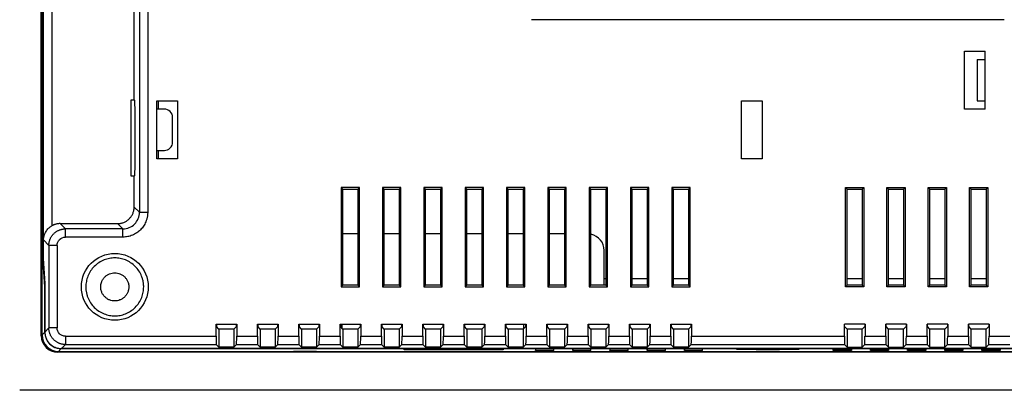
# Model space of a CAD drawing. Units: millimetres. Extents: x 74 to 1248, y 87 to 913.
# Drawn here: x 880 to 999, y 381 to 425 of the extents above; entities that cross this region are included whole.
import ezdxf

# ---------------------------------------------------------------- set-up
doc = ezdxf.new("R2010")
doc.units = ezdxf.units.MM

msp = doc.modelspace()

# ---------------------------------------------------------------- linework, layer by layer
at = {"color": 7, "linetype": 'Continuous', "lineweight": 25}
for p, q in [((882.536, 387.279), (882.536, 501.079)), ((882.761, 396.179), (882.761, 492.179)), ((882.768, 491.764), (882.768, 396.595)), ((882.816, 398.85), (882.816, 489.509)), ((883.815, 487.804), (883.815, 400.554)), ((882.636, 474.779), (882.636, 413.579)), ((893.783, 415.781), (893.783, 444.448)), ((894.418, 429.108), (894.418, 402.196)), ((895.418, 429.091), (895.418, 402.196)), ((999.036, 425.479), (941.836, 425.479)), ((994.236, 414.679), (994.236, 421.679)), ((994.236, 421.679), (996.736, 421.679)), ((996.736, 414.679), (996.736, 421.679)), ((995.736, 420.679), (995.736, 415.679)), ((995.736, 420.679), (996.736, 420.679)), ((893.436, 406.578), (893.436, 415.781)), ((893.436, 415.781), (893.783, 415.781)), ((893.783, 415.781), (893.867, 415.696)), ((896.515, 408.679), (896.515, 415.679)), ((896.515, 415.679), (899.015, 415.679)), ((896.736, 414.679), (896.736, 415.679)), ((899.015, 415.679), (899.015, 408.679)), ((967.236, 415.679), (969.736, 415.679)), ((967.236, 408.679), (967.236, 415.679)), ((969.736, 415.679), (969.736, 408.679)), ((995.736, 415.679), (996.736, 415.679)), ((893.884, 407.662), (893.884, 414.697)), ((897.436, 414.679), (896.515, 414.679)), ((996.736, 414.679), (994.236, 414.679)), ((882.674, 413.579), (882.536, 413.579)), ((882.674, 413.579), (882.674, 410.779)), ((898.436, 410.679), (898.436, 413.679)), ((882.674, 410.779), (882.536, 410.779)), ((882.636, 387.379), (882.636, 410.779)), ((896.515, 409.679), (897.436, 409.679)), ((899.015, 408.679), (896.515, 408.679)), ((896.736, 408.679), (896.736, 409.679)), ((969.736, 408.679), (967.236, 408.679)), ((893.783, 406.578), (893.436, 406.578)), ((893.867, 406.662), (893.783, 406.578)), ((893.783, 402.832), (893.783, 406.578)), ((918.836, 405.179), (918.836, 393.179)), ((921.036, 405.179), (918.836, 405.179)), ((918.836, 405.179), (919.028, 404.987)), ((919.028, 393.372), (919.028, 404.987)), ((919.028, 404.987), (920.843, 404.987)), ((920.843, 404.987), (921.036, 405.179)), ((920.843, 404.987), (920.843, 393.372)), ((921.036, 393.179), (921.036, 405.179)), ((923.836, 405.179), (923.836, 393.179)), ((926.036, 405.179), (923.836, 405.179)), ((923.836, 405.179), (924.028, 404.987)), ((924.028, 393.372), (924.028, 404.987)), ((924.028, 404.987), (925.843, 404.987)), ((925.843, 404.987), (926.036, 405.179)), ((925.843, 404.987), (925.843, 393.372)), ((926.036, 393.179), (926.036, 405.179)), ((928.836, 405.179), (928.836, 393.179)), ((931.036, 405.179), (928.836, 405.179)), ((928.836, 405.179), (929.028, 404.987)), ((929.028, 393.372), (929.028, 404.987)), ((929.028, 404.987), (930.843, 404.987)), ((930.843, 404.987), (931.036, 405.179)), ((930.843, 404.987), (930.843, 393.372)), ((931.036, 393.179), (931.036, 405.179)), ((933.836, 405.179), (933.836, 393.179)), ((936.036, 405.179), (933.836, 405.179)), ((933.836, 405.179), (934.028, 404.987)), ((934.028, 393.372), (934.028, 404.987)), ((934.028, 404.987), (935.843, 404.987)), ((935.843, 404.987), (936.036, 405.179)), ((935.843, 404.987), (935.843, 393.372)), ((936.036, 393.179), (936.036, 405.179)), ((938.836, 405.179), (938.836, 393.179)), ((941.036, 405.179), (938.836, 405.179)), ((938.836, 405.179), (939.028, 404.987)), ((939.028, 393.372), (939.028, 404.987)), ((939.028, 404.987), (940.843, 404.987)), ((940.843, 404.987), (941.036, 405.179)), ((940.843, 404.987), (940.843, 393.372)), ((941.036, 393.179), (941.036, 405.179)), ((943.836, 405.179), (943.836, 393.179)), ((946.036, 405.179), (943.836, 405.179)), ((943.836, 405.179), (944.028, 404.987)), ((944.028, 393.372), (944.028, 404.987)), ((944.028, 404.987), (945.843, 404.987)), ((945.843, 404.987), (946.036, 405.179)), ((945.843, 404.987), (945.843, 393.372)), ((946.036, 393.179), (946.036, 405.179)), ((948.836, 405.179), (948.836, 393.179)), ((951.036, 405.179), (948.836, 405.179)), ((948.836, 405.179), (949.028, 404.987)), ((949.028, 393.372), (949.028, 404.987)), ((949.028, 404.987), (950.843, 404.987)), ((950.843, 404.987), (951.036, 405.179)), ((950.843, 404.987), (950.843, 393.372)), ((951.036, 393.179), (951.036, 405.179)), ((953.836, 405.179), (953.836, 393.179)), ((956.036, 405.179), (953.836, 405.179)), ((953.836, 405.179), (954.028, 404.987)), ((954.028, 393.372), (954.028, 404.987)), ((954.028, 404.987), (955.843, 404.987)), ((955.843, 404.987), (956.036, 405.179)), ((955.843, 404.987), (955.843, 393.372)), ((956.036, 393.179), (956.036, 405.179)), ((958.836, 405.179), (958.836, 393.179)), ((961.036, 405.179), (958.836, 405.179)), ((958.836, 405.179), (959.028, 404.987)), ((959.028, 393.372), (959.028, 404.987)), ((959.028, 404.987), (960.843, 404.987)), ((960.843, 404.987), (961.036, 405.179)), ((960.843, 404.987), (960.843, 393.372)), ((961.036, 393.179), (961.036, 405.179)), ((979.836, 405.179), (982.036, 405.179)), ((979.836, 393.179), (979.836, 405.179)), ((980.028, 404.987), (979.836, 405.179)), ((980.028, 404.987), (981.843, 404.987)), ((980.028, 393.372), (980.028, 404.987)), ((981.843, 404.987), (982.036, 405.179)), ((981.843, 404.987), (981.843, 393.372)), ((982.036, 405.179), (982.036, 393.179)), ((984.836, 405.179), (987.036, 405.179)), ((984.836, 393.179), (984.836, 405.179)), ((985.028, 404.987), (984.836, 405.179)), ((985.028, 404.987), (986.843, 404.987)), ((985.028, 393.372), (985.028, 404.987)), ((986.843, 404.987), (987.036, 405.179)), ((986.843, 404.987), (986.843, 393.372)), ((987.036, 405.179), (987.036, 393.179)), ((989.836, 405.179), (992.036, 405.179)), ((989.836, 393.179), (989.836, 405.179)), ((990.028, 404.987), (989.836, 405.179)), ((990.028, 393.372), (990.028, 404.987)), ((990.028, 404.987), (991.843, 404.987)), ((991.843, 404.987), (992.036, 405.179)), ((991.843, 404.987), (991.843, 393.372)), ((992.036, 405.179), (992.036, 393.179)), ((994.836, 405.179), (997.036, 405.179)), ((994.836, 393.179), (994.836, 405.179)), ((995.028, 404.987), (994.836, 405.179)), ((995.028, 404.987), (996.843, 404.987)), ((995.028, 393.372), (995.028, 404.987)), ((996.843, 404.987), (997.036, 405.179)), ((996.843, 404.987), (996.843, 393.372)), ((997.036, 405.179), (997.036, 393.179)), ((894.418, 402.196), (893.783, 402.832)), ((885.468, 400.196), (884.832, 400.832)), ((884.832, 400.832), (891.783, 400.832)), ((892.419, 400.196), (885.468, 400.196)), ((892.419, 400.196), (891.783, 400.832)), ((892.419, 399.197), (885.468, 399.197)), ((920.843, 399.579), (919.028, 399.579)), ((925.843, 399.579), (924.028, 399.579)), ((930.843, 399.579), (929.028, 399.579)), ((935.843, 399.579), (934.028, 399.579)), ((940.843, 399.579), (939.028, 399.579)), ((945.843, 399.579), (944.028, 399.579)), ((883.468, 398.197), (882.816, 398.85)), ((883.468, 398.197), (883.468, 388.212)), ((884.468, 398.197), (884.468, 388.212)), ((950.636, 393.372), (950.636, 397.579)), ((882.971, 393.179), (882.761, 396.179)), ((882.768, 396.595), (882.978, 393.595)), ((882.971, 387.714), (882.971, 393.179)), ((882.978, 393.595), (882.978, 387.721)), ((918.836, 393.179), (919.028, 393.372)), ((918.836, 393.179), (921.036, 393.179)), ((920.843, 393.372), (919.028, 393.372)), ((921.036, 393.179), (920.843, 393.372)), ((923.836, 393.179), (924.028, 393.372)), ((923.836, 393.179), (926.036, 393.179)), ((925.843, 393.372), (924.028, 393.372)), ((926.036, 393.179), (925.843, 393.372)), ((928.836, 393.179), (929.028, 393.372)), ((928.836, 393.179), (931.036, 393.179)), ((930.843, 393.372), (929.028, 393.372)), ((931.036, 393.179), (930.843, 393.372)), ((933.836, 393.179), (934.028, 393.372)), ((933.836, 393.179), (936.036, 393.179)), ((935.843, 393.372), (934.028, 393.372)), ((936.036, 393.179), (935.843, 393.372)), ((938.836, 393.179), (939.028, 393.372)), ((938.836, 393.179), (941.036, 393.179)), ((940.843, 393.372), (939.028, 393.372)), ((941.036, 393.179), (940.843, 393.372)), ((943.836, 393.179), (944.028, 393.372)), ((943.836, 393.179), (946.036, 393.179)), ((945.843, 393.372), (944.028, 393.372)), ((946.036, 393.179), (945.843, 393.372)), ((948.836, 393.179), (949.028, 393.372)), ((948.836, 393.179), (951.036, 393.179)), ((950.843, 393.372), (949.028, 393.372)), ((950.843, 394.154), (950.636, 394.154)), ((951.036, 393.179), (950.843, 393.372)), ((953.836, 393.179), (954.028, 393.372)), ((953.836, 393.179), (956.036, 393.179)), ((955.843, 394.154), (954.028, 394.154)), ((955.843, 393.372), (954.028, 393.372)), ((956.036, 393.179), (955.843, 393.372)), ((958.836, 393.179), (959.028, 393.372)), ((958.836, 393.179), (961.036, 393.179)), ((960.843, 394.154), (959.028, 394.154)), ((960.843, 393.372), (959.028, 393.372)), ((961.036, 393.179), (960.843, 393.372)), ((979.836, 393.179), (980.028, 393.372)), ((982.036, 393.179), (979.836, 393.179)), ((981.843, 394.154), (980.028, 394.154)), ((981.843, 393.372), (980.028, 393.372)), ((981.843, 393.372), (982.036, 393.179)), ((984.836, 393.179), (985.028, 393.372)), ((987.036, 393.179), (984.836, 393.179)), ((986.843, 394.154), (985.028, 394.154)), ((986.843, 393.372), (985.028, 393.372)), ((986.843, 393.372), (987.036, 393.179)), ((989.836, 393.179), (990.028, 393.372)), ((992.036, 393.179), (989.836, 393.179)), ((991.843, 394.154), (990.028, 394.154)), ((991.843, 393.372), (990.028, 393.372)), ((991.843, 393.372), (992.036, 393.179)), ((994.836, 393.179), (995.028, 393.372)), ((997.036, 393.179), (994.836, 393.179)), ((996.843, 394.154), (995.028, 394.154)), ((996.843, 393.372), (995.028, 393.372)), ((996.843, 393.372), (997.036, 393.179)), ((903.686, 388.679), (906.185, 388.679)), ((903.686, 387.212), (903.686, 388.679)), ((903.725, 388.679), (903.725, 388.391)), ((904.036, 388.081), (903.725, 388.391)), ((906.146, 388.391), (905.836, 388.081)), ((906.146, 388.391), (906.146, 388.679)), ((906.185, 388.679), (906.185, 387.212)), ((908.686, 388.679), (911.185, 388.679)), ((908.686, 387.212), (908.686, 388.679)), ((908.725, 388.679), (908.725, 388.391)), ((909.036, 388.081), (908.725, 388.391)), ((911.146, 388.391), (910.836, 388.081)), ((911.146, 388.391), (911.146, 388.679)), ((911.185, 388.679), (911.185, 387.212)), ((913.686, 388.679), (916.185, 388.679)), ((913.686, 387.212), (913.686, 388.679)), ((913.725, 388.679), (913.725, 388.391)), ((914.036, 388.081), (913.725, 388.391)), ((916.146, 388.391), (915.836, 388.081)), ((916.146, 388.391), (916.146, 388.679)), ((916.185, 388.679), (916.185, 387.212)), ((918.686, 388.679), (921.185, 388.679)), ((918.686, 387.212), (918.686, 388.679)), ((918.725, 388.679), (918.725, 388.391)), ((919.036, 388.081), (918.725, 388.391)), ((918.936, 388.181), (918.936, 388.679)), ((921.146, 388.391), (920.836, 388.081)), ((921.146, 388.391), (921.146, 388.679)), ((921.185, 388.679), (921.185, 387.212)), ((923.686, 388.679), (926.185, 388.679)), ((923.686, 387.212), (923.686, 388.679)), ((923.725, 388.679), (923.725, 388.391)), ((924.036, 388.081), (923.725, 388.391)), ((926.146, 388.391), (925.836, 388.081)), ((926.146, 388.391), (926.146, 388.679)), ((926.185, 388.679), (926.185, 387.212)), ((928.686, 388.679), (931.185, 388.679)), ((928.686, 387.212), (928.686, 388.679)), ((928.725, 388.679), (928.725, 388.391)), ((929.036, 388.081), (928.725, 388.391)), ((931.146, 388.391), (930.836, 388.081)), ((931.146, 388.391), (931.146, 388.679)), ((931.185, 388.679), (931.185, 387.212)), ((933.686, 388.679), (936.185, 388.679)), ((933.686, 387.212), (933.686, 388.679)), ((933.725, 388.679), (933.725, 388.391)), ((934.036, 388.081), (933.725, 388.391)), ((936.146, 388.391), (935.836, 388.081)), ((936.146, 388.391), (936.146, 388.679)), ((936.185, 388.679), (936.185, 387.212)), ((938.686, 388.679), (941.185, 388.679)), ((938.686, 387.212), (938.686, 388.679)), ((938.725, 388.679), (938.725, 388.391)), ((939.036, 388.081), (938.725, 388.391)), ((941.146, 388.391), (940.836, 388.081)), ((940.936, 388.181), (940.936, 388.679)), ((941.146, 388.391), (941.146, 388.679)), ((941.185, 388.679), (941.185, 387.212)), ((943.686, 388.679), (946.185, 388.679)), ((943.686, 387.212), (943.686, 388.679)), ((943.725, 388.679), (943.725, 388.391)), ((944.036, 388.081), (943.725, 388.391)), ((946.146, 388.391), (945.836, 388.081)), ((946.146, 388.391), (946.146, 388.679)), ((946.185, 388.679), (946.185, 387.212)), ((948.686, 388.679), (951.185, 388.679)), ((948.686, 387.212), (948.686, 388.679)), ((948.725, 388.679), (948.725, 388.391)), ((949.036, 388.081), (948.725, 388.391)), ((951.146, 388.391), (950.836, 388.081)), ((951.146, 388.391), (951.146, 388.679)), ((951.185, 388.679), (951.185, 387.212)), ((953.686, 388.679), (956.185, 388.679)), ((953.686, 387.212), (953.686, 388.679)), ((953.725, 388.679), (953.725, 388.391)), ((954.036, 388.081), (953.725, 388.391)), ((956.146, 388.391), (955.836, 388.081)), ((956.146, 388.391), (956.146, 388.679)), ((956.185, 388.679), (956.185, 387.212)), ((958.686, 388.679), (961.185, 388.679)), ((958.686, 387.212), (958.686, 388.679)), ((958.725, 388.679), (958.725, 388.391)), ((959.036, 388.081), (958.725, 388.391)), ((961.146, 388.391), (960.836, 388.081)), ((961.146, 388.391), (961.146, 388.679)), ((961.185, 388.679), (961.185, 387.212)), ((982.185, 388.679), (979.686, 388.679)), ((979.686, 387.212), (979.686, 388.679)), ((979.725, 388.391), (979.725, 388.679)), ((980.036, 388.081), (979.725, 388.391)), ((982.146, 388.391), (981.836, 388.081)), ((982.146, 388.679), (982.146, 388.391)), ((982.185, 388.679), (982.185, 387.212)), ((987.185, 388.679), (984.686, 388.679)), ((984.686, 387.212), (984.686, 388.679)), ((984.725, 388.391), (984.725, 388.679)), ((985.036, 388.081), (984.725, 388.391)), ((987.146, 388.391), (986.836, 388.081)), ((987.146, 388.679), (987.146, 388.391)), ((987.185, 388.679), (987.185, 387.212)), ((992.185, 388.679), (989.686, 388.679)), ((989.686, 387.212), (989.686, 388.679)), ((989.725, 388.391), (989.725, 388.679)), ((990.036, 388.081), (989.725, 388.391)), ((992.146, 388.391), (991.836, 388.081)), ((992.146, 388.679), (992.146, 388.391)), ((992.185, 388.679), (992.185, 387.212)), ((997.185, 388.679), (994.686, 388.679)), ((994.686, 387.212), (994.686, 388.679)), ((994.725, 388.391), (994.725, 388.679)), ((995.036, 388.081), (994.725, 388.391)), ((997.146, 388.391), (996.836, 388.081)), ((997.146, 388.679), (997.146, 388.391)), ((997.185, 388.679), (997.185, 387.212)), ((882.971, 387.714), (882.636, 387.379)), ((882.978, 387.721), (883.468, 388.212)), ((885.468, 387.212), (903.686, 387.212)), ((904.036, 388.081), (904.036, 385.88)), ((905.836, 388.081), (904.036, 388.081)), ((905.836, 388.081), (905.836, 385.88)), ((906.185, 387.212), (908.686, 387.212)), ((909.036, 388.081), (909.036, 385.88)), ((910.836, 388.081), (909.036, 388.081)), ((910.836, 388.081), (910.836, 385.88)), ((911.185, 387.212), (913.686, 387.212)), ((914.036, 388.081), (914.036, 385.88)), ((915.836, 388.081), (914.036, 388.081)), ((915.836, 388.081), (915.836, 385.88)), ((916.185, 387.212), (918.686, 387.212)), ((919.036, 388.081), (919.036, 385.88)), ((920.836, 388.081), (919.036, 388.081)), ((920.836, 388.081), (920.836, 385.88)), ((921.185, 387.212), (923.686, 387.212)), ((924.036, 388.081), (924.036, 385.88)), ((925.836, 388.081), (924.036, 388.081)), ((925.836, 388.081), (925.836, 385.88)), ((926.185, 387.212), (928.686, 387.212)), ((929.036, 388.081), (929.036, 385.88)), ((930.836, 388.081), (929.036, 388.081)), ((930.836, 388.081), (930.836, 385.88)), ((931.185, 387.212), (933.686, 387.212)), ((934.036, 388.081), (934.036, 385.88)), ((935.836, 388.081), (934.036, 388.081)), ((935.836, 388.081), (935.836, 385.88)), ((936.185, 387.212), (938.686, 387.212)), ((939.036, 388.081), (939.036, 385.88)), ((940.836, 388.081), (939.036, 388.081)), ((940.836, 388.081), (940.836, 385.88)), ((941.185, 387.212), (943.686, 387.212)), ((944.036, 388.081), (944.036, 385.88)), ((945.836, 388.081), (944.036, 388.081)), ((945.836, 388.081), (945.836, 385.88)), ((946.185, 387.212), (948.686, 387.212)), ((949.036, 388.081), (949.036, 385.88)), ((950.836, 388.081), (949.036, 388.081)), ((950.836, 388.081), (950.836, 385.88)), ((951.185, 387.212), (953.686, 387.212)), ((954.036, 388.081), (954.036, 385.88)), ((955.836, 388.081), (954.036, 388.081)), ((955.836, 388.081), (955.836, 385.88)), ((956.185, 387.212), (958.686, 387.212)), ((959.036, 388.081), (959.036, 385.88)), ((960.836, 388.081), (959.036, 388.081)), ((960.836, 388.081), (960.836, 385.88)), ((961.185, 387.212), (979.686, 387.212)), ((980.036, 388.081), (980.036, 385.88)), ((981.836, 388.081), (980.036, 388.081)), ((981.836, 385.88), (981.836, 388.081)), ((982.185, 387.212), (984.686, 387.212)), ((985.036, 385.88), (985.036, 388.081)), ((986.836, 388.081), (985.036, 388.081)), ((986.836, 385.88), (986.836, 388.081)), ((987.185, 387.212), (989.686, 387.212)), ((990.036, 385.88), (990.036, 388.081)), ((991.836, 388.081), (990.036, 388.081)), ((991.836, 385.88), (991.836, 388.081)), ((992.185, 387.212), (994.686, 387.212)), ((995.036, 385.88), (995.036, 388.081)), ((996.836, 388.081), (995.036, 388.081)), ((996.836, 385.88), (996.836, 388.081)), ((997.185, 387.212), (999.686, 387.212)), ((885.468, 386.212), (884.977, 385.721)), ((885.468, 386.212), (903.704, 386.212)), ((904.036, 385.88), (903.704, 386.212)), ((906.167, 386.212), (905.836, 385.88)), ((906.167, 386.212), (908.704, 386.212)), ((909.036, 385.88), (908.704, 386.212)), ((911.167, 386.212), (910.836, 385.88)), ((911.167, 386.212), (913.704, 386.212)), ((914.036, 385.88), (913.704, 386.212)), ((916.167, 386.212), (915.836, 385.88)), ((916.167, 386.212), (918.704, 386.212)), ((919.036, 385.88), (918.704, 386.212)), ((921.167, 386.212), (920.836, 385.88)), ((921.167, 386.212), (923.704, 386.212)), ((924.036, 385.88), (923.704, 386.212)), ((926.167, 386.212), (925.836, 385.88)), ((926.167, 386.212), (928.704, 386.212)), ((929.036, 385.88), (928.704, 386.212)), ((931.167, 386.212), (930.836, 385.88)), ((931.167, 386.212), (933.704, 386.212)), ((934.036, 385.88), (933.704, 386.212)), ((936.167, 386.212), (935.836, 385.88)), ((936.167, 386.212), (938.704, 386.212)), ((939.036, 385.88), (938.704, 386.212)), ((941.167, 386.212), (940.836, 385.88)), ((941.167, 386.212), (943.704, 386.212)), ((944.036, 385.88), (943.704, 386.212)), ((946.167, 386.212), (945.836, 385.88)), ((946.167, 386.212), (948.704, 386.212)), ((949.036, 385.88), (948.704, 386.212)), ((951.167, 386.212), (950.836, 385.88)), ((951.167, 386.212), (953.704, 386.212)), ((954.036, 385.88), (953.704, 386.212)), ((956.167, 386.212), (955.836, 385.88)), ((956.167, 386.212), (958.704, 386.212)), ((959.036, 385.88), (958.704, 386.212)), ((961.167, 386.212), (960.836, 385.88)), ((961.167, 386.212), (979.704, 386.212)), ((979.704, 386.212), (980.036, 385.88)), ((981.836, 385.88), (982.167, 386.212)), ((982.167, 386.212), (984.704, 386.212)), ((984.704, 386.212), (985.036, 385.88)), ((986.836, 385.88), (987.167, 386.212)), ((987.167, 386.212), (989.704, 386.212)), ((989.704, 386.212), (990.036, 385.88)), ((991.836, 385.88), (992.167, 386.212)), ((992.167, 386.212), (994.704, 386.212)), ((994.704, 386.212), (995.036, 385.88)), ((996.836, 385.88), (997.167, 386.212)), ((997.167, 386.212), (999.704, 386.212)), ((1056.336, 385.279), (884.536, 385.279)), ((884.97, 385.714), (884.635, 385.379)), ((884.635, 385.379), (913.036, 385.379)), ((1055.901, 385.714), (884.97, 385.714)), ((884.977, 385.721), (1055.894, 385.721)), ((905.836, 385.88), (904.036, 385.88)), ((910.836, 385.88), (909.036, 385.88)), ((913.036, 385.418), (915.836, 385.418)), ((913.036, 385.418), (913.036, 385.279)), ((915.836, 385.88), (914.036, 385.88)), ((915.836, 385.418), (915.836, 385.279)), ((915.836, 385.379), (969.036, 385.379)), ((920.836, 385.88), (919.036, 385.88)), ((925.836, 385.88), (924.036, 385.88)), ((930.436, 385.618), (926.436, 385.618)), ((926.436, 385.566), (926.436, 385.618)), ((938.436, 385.566), (926.436, 385.566)), ((930.836, 385.88), (929.036, 385.88)), ((930.436, 385.671), (938.436, 385.671)), ((930.436, 385.618), (930.436, 385.671)), ((935.836, 385.88), (934.036, 385.88)), ((938.436, 385.671), (938.436, 385.566)), ((940.836, 385.88), (939.036, 385.88)), ((942.336, 385.653), (942.336, 385.496)), ((944.536, 385.653), (942.336, 385.653)), ((942.336, 385.496), (942.349, 385.653)), ((942.336, 385.496), (944.536, 385.496)), ((945.836, 385.88), (944.036, 385.88)), ((944.536, 385.496), (944.522, 385.653)), ((944.536, 385.496), (944.536, 385.653)), ((946.836, 385.653), (946.836, 385.496)), ((949.036, 385.653), (946.836, 385.653)), ((946.836, 385.496), (946.849, 385.653)), ((946.836, 385.496), (949.036, 385.496)), ((949.036, 385.496), (949.022, 385.653)), ((950.836, 385.88), (949.036, 385.88)), ((949.036, 385.496), (949.036, 385.653)), ((951.336, 385.653), (951.336, 385.496)), ((953.536, 385.653), (951.336, 385.653)), ((951.336, 385.496), (951.349, 385.653)), ((951.336, 385.496), (953.536, 385.496)), ((953.536, 385.496), (953.522, 385.653)), ((953.536, 385.496), (953.536, 385.653)), ((955.836, 385.88), (954.036, 385.88)), ((955.836, 385.653), (955.836, 385.496)), ((958.036, 385.653), (955.836, 385.653)), ((955.836, 385.496), (955.849, 385.653)), ((955.836, 385.496), (958.036, 385.496)), ((958.036, 385.496), (958.022, 385.653)), ((958.036, 385.496), (958.036, 385.653)), ((960.836, 385.88), (959.036, 385.88)), ((960.336, 385.653), (960.336, 385.496)), ((962.536, 385.653), (960.336, 385.653)), ((960.336, 385.496), (960.349, 385.653)), ((960.336, 385.496), (962.536, 385.496)), ((962.536, 385.496), (962.522, 385.653)), ((962.536, 385.496), (962.536, 385.653)), ((966.686, 385.653), (974.186, 385.653)), ((966.686, 385.604), (966.686, 385.653)), ((974.186, 385.604), (966.686, 385.604)), ((969.036, 385.418), (971.836, 385.418)), ((969.036, 385.418), (969.036, 385.279)), ((971.836, 385.418), (971.836, 385.279)), ((971.836, 385.379), (1025.036, 385.379)), ((974.186, 385.653), (974.186, 385.604)), ((978.336, 385.653), (980.536, 385.653)), ((978.336, 385.496), (978.336, 385.653)), ((978.336, 385.496), (978.349, 385.653)), ((980.536, 385.496), (978.336, 385.496)), ((980.036, 385.88), (981.836, 385.88)), ((980.522, 385.653), (980.536, 385.496)), ((980.536, 385.653), (980.536, 385.496)), ((982.836, 385.653), (985.036, 385.653)), ((982.836, 385.496), (982.836, 385.653)), ((982.836, 385.496), (982.849, 385.653)), ((985.036, 385.496), (982.836, 385.496)), ((985.022, 385.653), (985.036, 385.496)), ((985.036, 385.88), (986.836, 385.88)), ((985.036, 385.653), (985.036, 385.496)), ((987.336, 385.653), (989.536, 385.653)), ((987.336, 385.496), (987.336, 385.653)), ((987.336, 385.496), (987.349, 385.653)), ((989.536, 385.496), (987.336, 385.496)), ((989.522, 385.653), (989.536, 385.496)), ((989.536, 385.653), (989.536, 385.496)), ((990.036, 385.88), (991.836, 385.88)), ((991.836, 385.653), (994.036, 385.653)), ((991.836, 385.496), (991.836, 385.653)), ((991.836, 385.496), (991.849, 385.653)), ((994.036, 385.496), (991.836, 385.496)), ((994.022, 385.653), (994.036, 385.496)), ((994.036, 385.653), (994.036, 385.496)), ((995.036, 385.88), (996.836, 385.88)), ((996.336, 385.653), (998.536, 385.653)), ((996.336, 385.496), (996.336, 385.653)), ((996.336, 385.496), (996.349, 385.653)), ((998.536, 385.496), (996.336, 385.496)), ((998.522, 385.653), (998.536, 385.496)), ((998.536, 385.653), (998.536, 385.496)), ((1060.936, 380.679), (879.936, 380.679))]:
    msp.add_line(p, q, dxfattribs=at)
msp.add_circle((891.436, 393.179), 4.041, dxfattribs=at)
for centre, start, end in [((948.636, 397.579), 0, 78.68297), ((884.536, 387.279), 180, 270)]:
    msp.add_arc(centre, 2, start, end, dxfattribs=at)
for centre, major_axis, ratio, start_param, end_param in [((884.636, 387.38), (-1.415, -1.415), 0.9996955, 5.4979394, 7.0684312), ((884.971, 387.715), (-1.415, -1.415), 0.9996955, 5.4979394, 7.0684312), ((903.704, 387.212), (0, 1), 0.0174551, 1.5707963, 3.1241394), ((906.167, 387.212), (0, 1), 0.0174551, 3.1590459, 4.712389), ((908.704, 387.212), (0, 1), 0.0174551, 1.5707963, 3.1241394), ((911.167, 387.212), (0, 1), 0.0174551, 3.1590459, 4.712389), ((913.704, 387.212), (0, 1), 0.0174551, 1.5707963, 3.1241394), ((916.167, 387.212), (0, 1), 0.0174551, 3.1590459, 4.712389), ((918.704, 387.212), (0, 1), 0.0174551, 1.5707963, 3.1241394), ((921.167, 387.212), (0, 1), 0.0174551, 3.1590459, 4.712389), ((923.704, 387.212), (0, 1), 0.0174551, 1.5707963, 3.1241394), ((926.167, 387.212), (0, 1), 0.0174551, 3.1590459, 4.712389), ((928.704, 387.212), (0, 1), 0.0174551, 1.5707963, 3.1241394), ((931.167, 387.212), (0, 1), 0.0174551, 3.1590459, 4.712389), ((933.704, 387.212), (0, 1), 0.0174551, 1.5707963, 3.1241394), ((936.167, 387.212), (0, 1), 0.0174551, 3.1590459, 4.712389), ((938.704, 387.212), (0, 1), 0.0174551, 1.5707963, 3.1241394), ((941.167, 387.212), (0, 1), 0.0174551, 3.1590459, 4.712389), ((943.704, 387.212), (0, 1), 0.0174551, 1.5707963, 3.1241394), ((946.167, 387.212), (0, 1), 0.0174551, 3.1590459, 4.712389), ((948.704, 387.212), (0, 1), 0.0174551, 1.5707963, 3.1241394), ((951.167, 387.212), (0, 1), 0.0174551, 3.1590459, 4.712389), ((953.704, 387.212), (0, 1), 0.0174551, 1.5707963, 3.1241394), ((956.167, 387.212), (0, 1), 0.0174551, 3.1590459, 4.712389), ((958.704, 387.212), (0, 1), 0.0174551, 1.5707963, 3.1241394), ((961.167, 387.212), (0, 1), 0.0174551, 3.1590459, 4.712389), ((979.704, 387.212), (0, 1), 0.0174551, 1.5707963, 3.1241394), ((982.167, 387.212), (0, 1), 0.0174551, 3.1590459, 4.712389), ((984.704, 387.212), (0, 1), 0.0174551, 1.5707963, 3.1241394), ((987.167, 387.212), (0, 1), 0.0174551, 3.1590459, 4.712389), ((989.704, 387.212), (0, 1), 0.0174551, 1.5707963, 3.1241394), ((992.167, 387.212), (0, 1), 0.0174551, 3.1590459, 4.712389), ((994.704, 387.212), (0, 1), 0.0174551, 1.5707963, 3.1241394), ((997.167, 387.212), (0, 1), 0.0174551, 3.1590459, 4.712389)]:
    msp.add_ellipse(centre, major_axis=major_axis, ratio=ratio, start_param=start_param, end_param=end_param, dxfattribs=at)
for points, knots in [([(893.884, 414.697), (893.884, 414.734), (893.884, 414.807), (893.884, 414.913), (893.883, 415.013), (893.882, 415.13), (893.881, 415.263), (893.879, 415.4), (893.877, 415.521), (893.874, 415.618), (893.871, 415.682), (893.868, 415.692), (893.867, 415.696)], [0, 0, 0, 0, 0.0718493, 0.1404863, 0.2066325, 0.2710933, 0.3807679, 0.5001775, 0.619267, 0.7292677, 0.8594876, 1, 1, 1, 1]), ([(898.436, 413.679), (898.436, 413.941), (898.328, 414.201), (897.958, 414.572), (897.697, 414.679), (897.436, 414.679)], [0, 0, 0, 0, 0.5, 0.5, 1, 1, 1, 1]), ([(897.436, 409.679), (897.697, 409.679), (897.958, 409.787), (898.328, 410.157), (898.436, 410.418), (898.436, 410.679)], [0, 0, 0, 0, 0.5, 0.5, 1, 1, 1, 1]), ([(893.867, 406.662), (893.867, 406.664), (893.869, 406.667), (893.871, 406.685), (893.872, 406.712), (893.874, 406.758), (893.877, 406.838), (893.879, 406.958), (893.881, 407.096), (893.883, 407.258), (893.884, 407.448), (893.884, 407.589), (893.884, 407.662)], [0, 0, 0, 0, 0.0718509, 0.1404905, 0.2066398, 0.2711036, 0.3807853, 0.500195, 0.6192845, 0.7292781, 0.8594919, 1, 1, 1, 1]), ([(891.783, 400.832), (891.835, 400.833), (891.937, 400.835), (892.088, 400.852), (892.249, 400.882), (892.423, 400.932), (892.658, 401.027), (892.927, 401.178), (893.205, 401.41), (893.436, 401.688), (893.588, 401.957), (893.683, 402.192), (893.739, 402.389), (893.776, 402.603), (893.78, 402.755), (893.783, 402.832)], [0, 0, 0, 0, 0.0495144, 0.0976503, 0.1446809, 0.2064547, 0.2701692, 0.3859666, 0.5000207, 0.6139098, 0.7298723, 0.7934291, 0.8553606, 0.9261976, 1, 1, 1, 1]), ([(895.418, 402.196), (895.417, 402.14), (895.416, 402.027), (895.401, 401.859), (895.378, 401.693), (895.345, 401.529), (895.303, 401.367), (895.251, 401.206), (895.141, 400.917), (894.93, 400.518), (894.554, 400.063), (894.098, 399.686), (893.662, 399.455), (893.292, 399.321), (893.006, 399.25), (892.714, 399.205), (892.517, 399.199), (892.419, 399.197)], [0, 0, 0, 0, 0.0359663, 0.0716732, 0.1072336, 0.1427617, 0.1783722, 0.2141789, 0.2502936, 0.3750875, 0.4998398, 0.6245119, 0.7493676, 0.8123771, 0.8747428, 0.9370789, 1, 1, 1, 1]), ([(892.419, 400.196), (892.681, 400.196), (892.942, 400.248), (893.426, 400.449), (893.648, 400.597), (894.018, 400.967), (894.166, 401.189), (894.366, 401.672), (894.418, 401.934), (894.418, 402.196)], [0, 0, 0, 0, 0.25, 0.25, 0.5, 0.5, 0.75, 0.75, 1, 1, 1, 1]), ([(894.418, 402.196), (894.423, 402.196), (894.533, 402.196), (894.902, 402.196), (895.159, 402.196), (895.418, 402.196)], [0, 0, 0, 0, 0.5, 0.5, 1, 1, 1, 1]), ([(882.816, 398.85), (882.817, 398.897), (882.82, 398.987), (882.836, 399.113), (882.856, 399.224), (882.878, 399.319), (882.919, 399.464), (882.991, 399.651), (883.115, 399.88), (883.261, 400.084), (883.414, 400.25), (883.556, 400.376), (883.683, 400.472), (883.772, 400.527), (883.815, 400.554)], [0, 0, 0, 0, 0.0752715, 0.1424371, 0.2014969, 0.2524514, 0.295302, 0.4353726, 0.5568068, 0.6805773, 0.7921296, 0.8646728, 0.9338681, 1, 1, 1, 1]), ([(883.468, 398.197), (883.469, 398.244), (883.471, 398.339), (883.487, 398.481), (883.512, 398.622), (883.548, 398.76), (883.593, 398.896), (883.647, 399.027), (883.711, 399.155), (883.784, 399.278), (883.865, 399.395), (883.955, 399.507), (884.052, 399.611), (884.157, 399.709), (884.268, 399.798), (884.385, 399.88), (884.508, 399.953), (884.636, 400.017), (884.768, 400.072), (884.904, 400.117), (885.042, 400.152), (885.183, 400.178), (885.325, 400.193), (885.42, 400.195), (885.468, 400.196)], [0, 0, 0, 0, 0.0454117, 0.0908273, 0.1362467, 0.1816702, 0.2270976, 0.272529, 0.3179645, 0.363404, 0.4088476, 0.4542953, 0.4997472, 0.5452033, 0.5906635, 0.636128, 0.6815968, 0.7270699, 0.7725472, 0.818029, 0.8635151, 0.9090056, 0.9545006, 1, 1, 1, 1]), ([(884.832, 400.832), (884.786, 400.831), (884.694, 400.829), (884.557, 400.814), (884.423, 400.791), (884.292, 400.759), (884.166, 400.719), (884.044, 400.672), (883.927, 400.617), (883.852, 400.575), (883.815, 400.554)], [0, 0, 0, 0, 0.1305801, 0.2595655, 0.3869563, 0.5127528, 0.6369552, 0.7595637, 0.8805785, 1, 1, 1, 1]), ([(885.468, 399.197), (885.468, 399.313), (885.468, 399.439), (885.468, 399.683), (885.468, 399.8), (885.468, 399.995), (885.468, 400.071), (885.468, 400.171), (885.468, 400.194), (885.468, 400.196)], [0, 0, 0, 0, 0.25, 0.25, 0.5, 0.5, 0.75, 0.75, 1, 1, 1, 1]), ([(892.419, 399.197), (892.419, 399.455), (892.419, 399.713), (892.419, 400.082), (892.419, 400.192), (892.419, 400.196)], [0, 0, 0, 0, 0.5, 0.5, 1, 1, 1, 1]), ([(884.468, 398.197), (884.468, 398.328), (884.494, 398.459), (884.594, 398.7), (884.669, 398.811), (884.946, 399.089), (885.206, 399.197), (885.468, 399.197)], [0, 0, 0, 0, 0.25, 0.25, 0.5, 0.5, 1, 1, 1, 1]), ([(884.468, 398.197), (884.351, 398.197), (884.226, 398.197), (883.982, 398.197), (883.865, 398.197), (883.67, 398.197), (883.594, 398.197), (883.494, 398.197), (883.471, 398.197), (883.469, 398.197)], [0, 0, 0, 0, 0.25, 0.25, 0.5, 0.5, 0.75, 0.75, 1, 1, 1, 1]), ([(894.936, 393.179), (894.935, 393.243), (894.933, 393.369), (894.917, 393.557), (894.892, 393.743), (894.857, 393.928), (894.812, 394.11), (894.756, 394.29), (894.631, 394.632), (894.383, 395.115), (893.927, 395.671), (893.371, 396.126), (892.749, 396.447), (892.096, 396.639), (891.436, 396.7), (890.776, 396.639), (890.122, 396.447), (889.5, 396.126), (888.944, 395.671), (888.489, 395.115), (888.218, 394.59), (888.069, 394.157), (887.992, 393.836), (887.944, 393.51), (887.938, 393.29), (887.936, 393.179)], [0, 0, 0, 0, 0.01729302, 0.03445886, 0.05154711, 0.06860805, 0.08569219, 0.10284983, 0.12013063, 0.18508505, 0.25008825, 0.31504269, 0.38004591, 0.44000601, 0.5000144, 0.55997451, 0.61998291, 0.68493733, 0.74994053, 0.81489497, 0.87989819, 0.9100314, 0.93991282, 0.96981249, 1, 1, 1, 1]), ([(889.736, 393.179), (889.736, 393.222), (889.738, 393.308), (889.753, 393.435), (889.777, 393.561), (889.811, 393.684), (889.878, 393.874), (890.004, 394.12), (890.225, 394.389), (890.495, 394.611), (890.797, 394.766), (891.115, 394.86), (891.435, 394.889), (891.756, 394.86), (892.073, 394.767), (892.376, 394.611), (892.646, 394.39), (892.867, 394.12), (893.007, 393.849), (893.086, 393.603), (893.128, 393.393), (893.133, 393.251), (893.136, 393.179)], [0, 0, 0, 0, 0.0241781, 0.048142, 0.0720286, 0.0959759, 0.1201211, 0.1850529, 0.2500853, 0.3150172, 0.3800496, 0.4399871, 0.5000241, 0.5599617, 0.6199988, 0.6849307, 0.749963, 0.8148949, 0.8799273, 0.9199918, 0.9598027, 1, 1, 1, 1]), ([(887.936, 393.179), (887.936, 393.116), (887.938, 392.99), (887.954, 392.802), (887.979, 392.615), (888.014, 392.431), (888.059, 392.249), (888.115, 392.068), (888.24, 391.726), (888.488, 391.243), (888.944, 390.688), (889.5, 390.232), (890.122, 389.911), (890.776, 389.72), (891.435, 389.659), (892.095, 389.72), (892.749, 389.911), (893.371, 390.232), (893.927, 390.688), (894.382, 391.243), (894.653, 391.768), (894.802, 392.202), (894.879, 392.522), (894.927, 392.849), (894.933, 393.069), (894.936, 393.179)], [0, 0, 0, 0, 0.017293, 0.0344589, 0.0515471, 0.0686081, 0.0856922, 0.1028498, 0.1201306, 0.1850851, 0.2500883, 0.3150427, 0.3800459, 0.440006, 0.5000144, 0.5599745, 0.6199829, 0.6849373, 0.7499405, 0.814895, 0.8798982, 0.9100314, 0.9399128, 0.9698125, 1, 1, 1, 1]), ([(893.136, 393.179), (893.135, 393.136), (893.133, 393.051), (893.118, 392.923), (893.094, 392.798), (893.06, 392.674), (892.993, 392.485), (892.867, 392.239), (892.646, 391.969), (892.376, 391.748), (892.074, 391.592), (891.756, 391.499), (891.436, 391.469), (891.115, 391.499), (890.798, 391.592), (890.495, 391.748), (890.225, 391.969), (890.004, 392.239), (889.864, 392.51), (889.785, 392.755), (889.743, 392.965), (889.738, 393.108), (889.736, 393.179)], [0, 0, 0, 0, 0.0241781, 0.048142, 0.0720286, 0.0959759, 0.1201211, 0.1850529, 0.2500853, 0.3150172, 0.3800496, 0.4399871, 0.5000241, 0.5599617, 0.6199988, 0.6849307, 0.749963, 0.8148949, 0.8799273, 0.9199918, 0.9598027, 1, 1, 1, 1]), ([(882.978, 387.721), (882.979, 387.674), (882.981, 387.578), (882.996, 387.436), (883.022, 387.296), (883.057, 387.157), (883.102, 387.022), (883.157, 386.89), (883.221, 386.762), (883.294, 386.639), (883.375, 386.522), (883.465, 386.41), (883.562, 386.306), (883.667, 386.209), (883.778, 386.119), (883.895, 386.037), (884.018, 385.965), (884.146, 385.901), (884.278, 385.846), (884.413, 385.801), (884.552, 385.765), (884.692, 385.74), (884.835, 385.724), (884.93, 385.722), (884.977, 385.721)], [0, 0, 0, 0, 0.0454581, 0.0909151, 0.1363711, 0.1818262, 0.2272806, 0.2727343, 0.3181875, 0.3636403, 0.4090928, 0.4545451, 0.4999973, 0.5454496, 0.590902, 0.6363547, 0.6818078, 0.7272614, 0.7727156, 0.8181706, 0.8636264, 0.9090831, 0.954541, 1, 1, 1, 1]), ([(885.468, 386.212), (885.421, 386.213), (885.325, 386.215), (885.184, 386.231), (885.043, 386.256), (884.905, 386.292), (884.769, 386.337), (884.637, 386.391), (884.51, 386.455), (884.387, 386.528), (884.27, 386.609), (884.158, 386.699), (884.054, 386.796), (883.956, 386.901), (883.867, 387.012), (883.785, 387.129), (883.712, 387.252), (883.648, 387.38), (883.593, 387.512), (883.548, 387.647), (883.513, 387.786), (883.487, 387.927), (883.471, 388.069), (883.469, 388.164), (883.468, 388.212)], [0, 0, 0, 0, 0.04541263, 0.09082906, 0.13624931, 0.18167343, 0.22710143, 0.27253335, 0.31796921, 0.36340904, 0.40885288, 0.45430074, 0.49975267, 0.54520868, 0.59066881, 0.63613309, 0.68160154, 0.72707419, 0.77255108, 0.81803223, 0.86351766, 0.90900742, 0.95450152, 1, 1, 1, 1]), ([(884.468, 388.212), (884.351, 388.212), (884.226, 388.212), (883.982, 388.212), (883.865, 388.212), (883.67, 388.212), (883.593, 388.212), (883.494, 388.212), (883.471, 388.212), (883.468, 388.212)], [0, 0, 0, 0, 0.25, 0.25, 0.5, 0.5, 0.75, 0.75, 1, 1, 1, 1]), ([(885.468, 387.212), (885.337, 387.212), (885.206, 387.238), (884.964, 387.338), (884.854, 387.412), (884.576, 387.69), (884.468, 387.95), (884.468, 388.212)], [0, 0, 0, 0, 0.25, 0.25, 0.5, 0.5, 1, 1, 1, 1]), ([(885.468, 387.212), (885.468, 387.095), (885.468, 386.969), (885.468, 386.726), (885.468, 386.608), (885.468, 386.414), (885.468, 386.337), (885.468, 386.238), (885.468, 386.214), (885.468, 386.212)], [0, 0, 0, 0, 0.25, 0.25, 0.5, 0.5, 0.75, 0.75, 1, 1, 1, 1])]:
    msp.add_open_spline(points, degree=3, knots=knots, dxfattribs=at)

doc.saveas('drawing.dxf')
